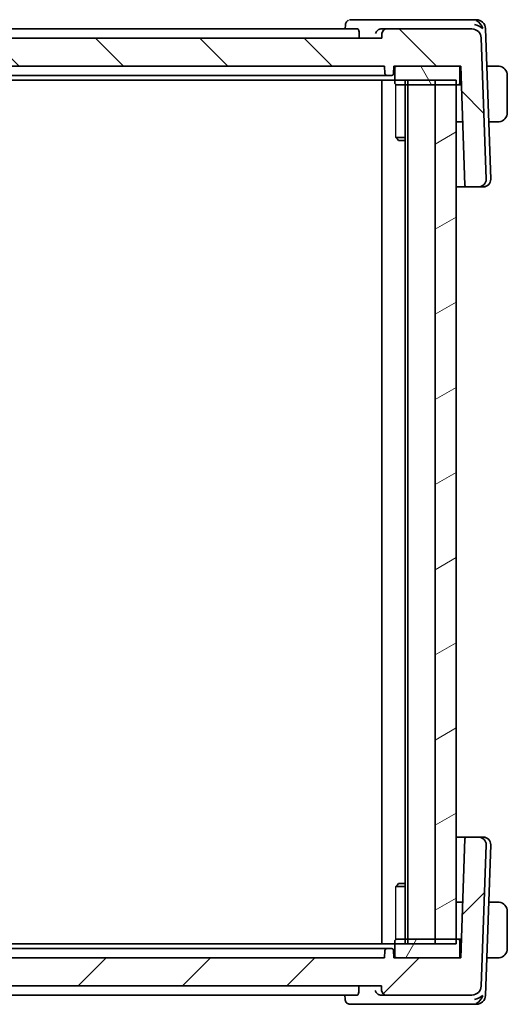
# Model space of a CAD drawing. Units: millimetres. Extents: x 29 to 4174, y 16 to 718.
# Drawn here: x 1512 to 1564, y 211 to 317 of the extents above; entities that cross this region are included whole.
import ezdxf

# ---------------------------------------------------------------- set-up
doc = ezdxf.new("R2010")
doc.units = ezdxf.units.MM
doc.header["$LTSCALE"] = 2
for name, color, linetype, lineweight in [('Hatch (ISO)', 1, 'Continuous', 18), ('Visible (ISO)', 7, 'Continuous', 35), ('Visible Narrow (ISO)', 7, 'Continuous', 25)]:
    doc.layers.add(name, color=color, linetype=linetype, lineweight=lineweight)

msp = doc.modelspace()

# ---------------------------------------------------------------- hatches: boundary and pattern name
at = {"layer": 'Hatch (ISO)'}
h = msp.add_hatch(dxfattribs=at)
h.set_pattern_fill('ANSI31', color=256, scale=63.5, angle=90.00021, style=0)
h.set_pattern_definition([(135.0002, (784.75, -4.5), (-5.61264, -5.61268), [])])
edge = h.paths.add_edge_path()
edge.add_ellipse((1417.0627, 315.4803), major_axis=(0, 1), ratio=1, start_angle=0, end_angle=88)
edge.add_line((1416.0634, 315.5152), (1415.5323, 300.3083))
edge.add_ellipse((1416.3318, 300.2803), major_axis=(-0.7995, 0.0279), ratio=1, start_angle=0, end_angle=92)
edge.add_line((1416.3318, 299.4803), (1417.6063, 299.4803))
edge.add_ellipse((1417.6063, 299.6803), major_axis=(0, -0.2), ratio=1, start_angle=0, end_angle=88)
edge.add_line((1417.8062, 299.6734), (1418.2534, 312.4803))
edge.add_line((1418.2534, 312.4803), (1418.5534, 312.4803))
edge.add_line((1418.5534, 312.4803), (1425.1534, 312.4803))
edge.add_line((1425.1534, 312.4803), (1425.4534, 312.4803))
edge.add_line((1425.4534, 312.4803), (1425.4816, 311.6734))
edge.add_ellipse((1425.6815, 311.6803), major_axis=(-0.1999, -0.007), ratio=1, start_angle=0, end_angle=88)
edge.add_line((1425.6815, 311.4803), (1426.2253, 311.4803))
edge.add_ellipse((1426.2253, 311.6803), major_axis=(0, -0.2), ratio=1, start_angle=0, end_angle=88)
edge.add_line((1426.4252, 311.6734), (1426.4534, 312.4803))
edge.add_line((1426.4534, 312.4803), (1551.0534, 312.4803))
edge.add_line((1551.0534, 312.4803), (1551.0816, 311.6734))
edge.add_ellipse((1551.2815, 311.6803), major_axis=(-0.1999, -0.007), ratio=1, start_angle=0, end_angle=88)
edge.add_line((1551.2815, 311.4803), (1551.8253, 311.4803))
edge.add_ellipse((1551.8253, 311.6803), major_axis=(0, -0.2), ratio=1, start_angle=0, end_angle=88)
edge.add_line((1552.0252, 311.6734), (1552.0534, 312.4803))
edge.add_line((1552.0534, 312.4803), (1552.3534, 312.4803))
edge.add_line((1552.3534, 312.4803), (1558.9534, 312.4803))
edge.add_line((1558.9534, 312.4803), (1559.2534, 312.4803))
edge.add_line((1559.2534, 312.4803), (1559.7006, 299.6734))
edge.add_ellipse((1559.9005, 299.6803), major_axis=(-0.1999, -0.007), ratio=1, start_angle=0, end_angle=88)
edge.add_line((1559.9005, 299.4803), (1561.175, 299.4803))
edge.add_ellipse((1561.175, 300.2803), major_axis=(0, -0.8), ratio=1, start_angle=0, end_angle=92)
edge.add_line((1561.9745, 300.3083), (1561.4435, 315.5152))
edge.add_ellipse((1560.4441, 315.4803), major_axis=(0.9994, 0.0349), ratio=1, start_angle=0, end_angle=88)
edge.add_line((1560.4441, 316.4803), (1551.2712, 316.4803))
edge.add_ellipse((1551.2712, 315.9803), major_axis=(0, 0.5), ratio=1, start_angle=0, end_angle=88)
edge.add_line((1550.7715, 315.9978), (1550.7534, 315.4803))
edge.add_line((1550.7534, 315.4803), (1426.7883, 315.4803))
edge.add_line((1426.7883, 315.4803), (1426.7703, 315.9978))
edge.add_ellipse((1426.2706, 315.9803), major_axis=(0.4997, 0.0174), ratio=1, start_angle=0, end_angle=88)
edge.add_line((1426.2706, 316.4803), (1417.0627, 316.4803))
h = msp.add_hatch(dxfattribs=at)
h.set_pattern_fill('ANSI31', color=256, scale=63.5, angle=75.000175, style=0)
h.set_pattern_definition([(120.0002, (784.75, -4.5), (-6.874064, -3.96877), [])])
edge = h.paths.add_edge_path()
edge.add_line((1558.9534, 312.4803), (1552.3534, 312.4803))
edge.add_ellipse((1552.3534, 312.2803), major_axis=(0, 0.2), ratio=1, start_angle=0, end_angle=90)
edge.add_line((1552.1534, 312.2803), (1552.1534, 310.6803))
edge.add_ellipse((1552.3534, 310.6803), major_axis=(-0.2, 0), ratio=1, start_angle=0, end_angle=90)
edge.add_line((1552.3534, 310.4803), (1556.5034, 310.4803))
edge.add_line((1556.5034, 310.4803), (1558.7534, 310.4803))
edge.add_line((1558.7534, 310.4803), (1558.9534, 310.4803))
edge.add_ellipse((1558.9534, 310.6803), major_axis=(0, -0.2), ratio=1, start_angle=0, end_angle=90)
edge.add_line((1559.1534, 310.6803), (1559.1534, 312.2803))
edge.add_ellipse((1558.9534, 312.2803), major_axis=(0.2, 0), ratio=1, start_angle=0, end_angle=90)
edge = h.paths.add_edge_path()
edge.add_line((1425.1534, 312.4803), (1418.5534, 312.4803))
edge.add_ellipse((1418.5534, 312.2803), major_axis=(0, 0.2), ratio=1, start_angle=0, end_angle=90)
edge.add_line((1418.3534, 312.2803), (1418.3534, 310.6803))
edge.add_ellipse((1418.5534, 310.6803), major_axis=(-0.2, 0), ratio=1, start_angle=0, end_angle=90)
edge.add_line((1418.5534, 310.4803), (1418.7534, 310.4803))
edge.add_line((1418.7534, 310.4803), (1421.0034, 310.4803))
edge.add_line((1421.0034, 310.4803), (1425.1534, 310.4803))
edge.add_ellipse((1425.1534, 310.6803), major_axis=(0, -0.2), ratio=1, start_angle=0, end_angle=90)
edge.add_line((1425.3534, 310.6803), (1425.3534, 312.2803))
edge.add_ellipse((1425.1534, 312.2803), major_axis=(0.2, 0), ratio=1, start_angle=0, end_angle=90)
h = msp.add_hatch(dxfattribs=at)
h.set_pattern_fill('ANSI31', color=256, scale=63.5, angle=-14.999978, style=0)
h.set_pattern_definition([(30, (784.75, -4), (-3.96875, 6.874075), [])])
h.paths.add_polyline_path([(1421.0034, 310.9803), (1418.7534, 310.9803), (1418.7534, 217.9803), (1421.0034, 217.9803)])
h.paths.add_polyline_path([(1558.7534, 217.9803), (1558.7534, 310.9803), (1556.5034, 310.9803), (1556.5034, 217.9803)])
h = msp.add_hatch(dxfattribs=at)
h.set_pattern_fill('ANSI31', color=256, scale=63.5, style=0)
h.set_pattern_definition([(45, (784.75, -3.5), (-5.61266, 5.61266), [])])
edge = h.paths.add_edge_path()
edge.add_ellipse((1560.4441, 213.4803), major_axis=(0, -1), ratio=1, start_angle=0, end_angle=88)
edge.add_line((1561.4435, 213.4454), (1561.9745, 228.6524))
edge.add_ellipse((1561.175, 228.6803), major_axis=(0.7995, -0.0279), ratio=1, start_angle=0, end_angle=92)
edge.add_line((1561.175, 229.4803), (1559.9005, 229.4803))
edge.add_ellipse((1559.9005, 229.2803), major_axis=(0, 0.2), ratio=1, start_angle=0, end_angle=88)
edge.add_line((1559.7006, 229.2873), (1559.2534, 216.4803))
edge.add_line((1559.2534, 216.4803), (1558.9534, 216.4803))
edge.add_line((1558.9534, 216.4803), (1552.3534, 216.4803))
edge.add_line((1552.3534, 216.4803), (1552.0534, 216.4803))
edge.add_line((1552.0534, 216.4803), (1552.0252, 217.2873))
edge.add_ellipse((1551.8253, 217.2803), major_axis=(0.1999, 0.007), ratio=1, start_angle=0, end_angle=88)
edge.add_line((1551.8253, 217.4803), (1551.2815, 217.4803))
edge.add_ellipse((1551.2815, 217.2803), major_axis=(0, 0.2), ratio=1, start_angle=0, end_angle=88)
edge.add_line((1551.0816, 217.2873), (1551.0534, 216.4803))
edge.add_line((1551.0534, 216.4803), (1426.4534, 216.4803))
edge.add_line((1426.4534, 216.4803), (1426.4252, 217.2873))
edge.add_ellipse((1426.2253, 217.2803), major_axis=(0.1999, 0.007), ratio=1, start_angle=0, end_angle=88)
edge.add_line((1426.2253, 217.4803), (1425.6815, 217.4803))
edge.add_ellipse((1425.6815, 217.2803), major_axis=(0, 0.2), ratio=1, start_angle=0, end_angle=88)
edge.add_line((1425.4816, 217.2873), (1425.4534, 216.4803))
edge.add_line((1425.4534, 216.4803), (1425.1534, 216.4803))
edge.add_line((1425.1534, 216.4803), (1418.5534, 216.4803))
edge.add_line((1418.5534, 216.4803), (1418.2534, 216.4803))
edge.add_line((1418.2534, 216.4803), (1417.8062, 229.2873))
edge.add_ellipse((1417.6063, 229.2803), major_axis=(0.1999, 0.007), ratio=1, start_angle=0, end_angle=88)
edge.add_line((1417.6063, 229.4803), (1416.3318, 229.4803))
edge.add_ellipse((1416.3318, 228.6803), major_axis=(0, 0.8), ratio=1, start_angle=0, end_angle=92)
edge.add_line((1415.5323, 228.6524), (1416.0634, 213.4454))
edge.add_ellipse((1417.0627, 213.4803), major_axis=(-0.9994, -0.0349), ratio=1, start_angle=0, end_angle=88)
edge.add_line((1417.0627, 212.4803), (1426.2356, 212.4803))
edge.add_ellipse((1426.2356, 212.9803), major_axis=(0, -0.5), ratio=1, start_angle=0, end_angle=88)
edge.add_line((1426.7353, 212.9629), (1426.7534, 213.4803))
edge.add_line((1426.7534, 213.4803), (1550.7185, 213.4803))
edge.add_line((1550.7185, 213.4803), (1550.7366, 212.9629))
edge.add_ellipse((1551.2363, 212.9803), major_axis=(-0.4997, -0.0174), ratio=1, start_angle=0, end_angle=88)
edge.add_line((1551.2363, 212.4803), (1560.4441, 212.4803))
h = msp.add_hatch(dxfattribs=at)
h.set_pattern_fill('ANSI31', color=256, scale=63.5, angle=14.999978, style=0)
h.set_pattern_definition([(60, (784.75, -3.5), (-6.874075, 3.96875), [])])
edge = h.paths.add_edge_path()
edge.add_line((1418.5534, 216.4803), (1425.1534, 216.4803))
edge.add_ellipse((1425.1534, 216.6803), major_axis=(0, -0.2), ratio=1, start_angle=0, end_angle=90)
edge.add_line((1425.3534, 216.6803), (1425.3534, 218.2803))
edge.add_ellipse((1425.1534, 218.2803), major_axis=(0.2, 0), ratio=1, start_angle=0, end_angle=90)
edge.add_line((1425.1534, 218.4803), (1421.0034, 218.4803))
edge.add_line((1421.0034, 218.4803), (1418.7534, 218.4803))
edge.add_line((1418.7534, 218.4803), (1418.5534, 218.4803))
edge.add_ellipse((1418.5534, 218.2803), major_axis=(0, 0.2), ratio=1, start_angle=0, end_angle=90)
edge.add_line((1418.3534, 218.2803), (1418.3534, 216.6803))
edge.add_ellipse((1418.5534, 216.6803), major_axis=(-0.2, 0), ratio=1, start_angle=0, end_angle=90)
edge = h.paths.add_edge_path()
edge.add_line((1552.3534, 216.4803), (1558.9534, 216.4803))
edge.add_ellipse((1558.9534, 216.6803), major_axis=(0, -0.2), ratio=1, start_angle=0, end_angle=90)
edge.add_line((1559.1534, 216.6803), (1559.1534, 218.2803))
edge.add_ellipse((1558.9534, 218.2803), major_axis=(0.2, 0), ratio=1, start_angle=0, end_angle=90)
edge.add_line((1558.9534, 218.4803), (1558.7534, 218.4803))
edge.add_line((1558.7534, 218.4803), (1556.5034, 218.4803))
edge.add_line((1556.5034, 218.4803), (1552.3534, 218.4803))
edge.add_ellipse((1552.3534, 218.2803), major_axis=(0, 0.2), ratio=1, start_angle=0, end_angle=90)
edge.add_line((1552.1534, 218.2803), (1552.1534, 216.6803))
edge.add_ellipse((1552.3534, 216.6803), major_axis=(-0.2, 0), ratio=1, start_angle=0, end_angle=90)

# ---------------------------------------------------------------- linework, layer by layer
at = {"layer": 'Visible (ISO)'}
for p, q in [((1550.6042, 317.4803), (1547.4005, 317.4803)), ((1560.4798, 317.4803), (1550.6042, 317.4803)), ((1560.9091, 317.4803), (1560.4798, 317.4803)), ((1548.1579, 316.4803), (1429.3859, 316.4803)), ((1546.817, 316.4803), (1546.8373, 316.939)), ((1548.3143, 315.9978), (1548.3014, 315.4803)), ((1551.2712, 316.4803), (1550.6571, 316.4803)), ((1550.7715, 315.9978), (1550.7534, 315.4803)), ((1560.4441, 316.4803), (1551.2712, 316.4803)), ((1562.4745, 300.3083), (1561.9085, 316.5152)), ((1550.7534, 315.4803), (1426.7883, 315.4803)), ((1561.9745, 300.3083), (1561.4435, 315.5152)), ((1426.4534, 312.4803), (1551.0534, 312.4803)), ((1551.0534, 312.4803), (1551.0816, 311.6734)), ((1552.0252, 311.6734), (1552.0534, 312.4803)), ((1552.0534, 312.4803), (1559.2534, 312.4803)), ((1552.1534, 312.2803), (1552.1534, 310.6803)), ((1558.9534, 312.4803), (1552.3534, 312.4803)), ((1559.1534, 310.6803), (1559.1534, 312.2803)), ((1559.2534, 312.4803), (1559.7006, 299.6734)), ((1562.999, 312.4803), (1562.0494, 312.4803)), ((1418.7534, 310.9803), (1558.7534, 310.9803)), ((1429.4279, 311.4803), (1548.0789, 311.4803)), ((1548.0789, 311.4803), (1548.4977, 311.4803)), ((1551.0674, 311.4803), (1548.4977, 311.4803)), ((1550.7534, 310.9803), (1550.7534, 217.9803)), ((1551.0674, 311.4803), (1551.2815, 311.4803)), ((1551.2815, 311.4803), (1551.8253, 311.4803)), ((1553.2513, 310.9803), (1553.2513, 217.9803)), ((1553.5534, 310.9803), (1553.5534, 217.9803)), ((1556.5034, 310.9803), (1556.5034, 217.9803)), ((1558.7534, 217.9803), (1558.7534, 310.9803)), ((1559.1534, 310.9803), (1559.3058, 310.9803)), ((1564.2534, 307.4803), (1564.2534, 311.4803)), ((1552.2804, 310.4803), (1552.3534, 310.4803)), ((1552.3534, 310.4803), (1558.9534, 310.4803)), ((1558.7534, 310.4803), (1556.5034, 310.4803)), ((1558.9534, 310.4803), (1559.3232, 310.4803)), ((1559.4629, 306.4803), (1558.7534, 306.4803)), ((1562.259, 306.4803), (1562.999, 306.4803)), ((1552.2804, 304.7871), (1553.2513, 304.7871)), ((1552.5601, 304.4803), (1552.4269, 304.6135)), ((1553.2513, 304.4803), (1552.5601, 304.4803)), ((1558.7534, 299.4803), (1559.9005, 299.4803)), ((1559.9005, 299.4803), (1561.175, 299.4803)), ((1561.175, 299.4803), (1561.6539, 299.4803)), ((1561.675, 299.4803), (1561.6539, 299.4803)), ((1559.9005, 229.4803), (1558.7534, 229.4803)), ((1559.7006, 229.2873), (1559.2534, 216.4803)), ((1561.175, 229.4803), (1559.9005, 229.4803)), ((1561.6539, 229.4803), (1561.175, 229.4803)), ((1561.6539, 229.4803), (1561.675, 229.4803)), ((1561.4435, 213.4454), (1561.9745, 228.6524)), ((1561.9085, 212.4454), (1562.4745, 228.6524)), ((1553.2513, 224.1736), (1552.2804, 224.1736)), ((1552.5601, 224.4803), (1552.4269, 224.3471)), ((1552.5601, 224.4803), (1553.2513, 224.4803)), ((1558.7534, 222.4803), (1559.4629, 222.4803)), ((1562.999, 222.4803), (1562.259, 222.4803)), ((1564.2534, 217.4803), (1564.2534, 221.4803)), ((1552.3534, 218.4803), (1552.2804, 218.4803)), ((1558.9534, 218.4803), (1552.3534, 218.4803)), ((1556.5034, 218.4803), (1558.7534, 218.4803)), ((1559.3232, 218.4803), (1558.9534, 218.4803)), ((1558.7534, 217.9803), (1418.7534, 217.9803)), ((1548.0789, 217.4803), (1429.4279, 217.4803)), ((1548.4977, 217.4803), (1548.0789, 217.4803)), ((1548.4977, 217.4803), (1551.0674, 217.4803)), ((1551.2815, 217.4803), (1551.0674, 217.4803)), ((1551.8253, 217.4803), (1551.2815, 217.4803)), ((1552.1534, 218.2803), (1552.1534, 216.6803)), ((1559.1534, 216.6803), (1559.1534, 218.2803)), ((1559.3058, 217.9803), (1559.1534, 217.9803)), ((1551.0534, 216.4803), (1426.4534, 216.4803)), ((1551.0816, 217.2873), (1551.0534, 216.4803)), ((1552.0534, 216.4803), (1552.0252, 217.2873)), ((1559.2534, 216.4803), (1552.0534, 216.4803)), ((1552.3534, 216.4803), (1558.9534, 216.4803)), ((1562.999, 216.4803), (1562.0494, 216.4803)), ((1426.7534, 213.4803), (1550.7185, 213.4803)), ((1548.2774, 212.9629), (1548.2645, 213.4803)), ((1550.7185, 213.4803), (1550.7366, 212.9629)), ((1429.3489, 212.4803), (1548.1209, 212.4803)), ((1546.8085, 212.0209), (1546.7881, 212.4803)), ((1550.6217, 212.4803), (1551.2363, 212.4803)), ((1551.2363, 212.4803), (1560.4441, 212.4803)), ((1547.3703, 211.4803), (1550.5687, 211.4803)), ((1550.5687, 211.4803), (1560.4798, 211.4803)), ((1560.4798, 211.4803), (1560.9091, 211.4803))]:
    msp.add_line(p, q, dxfattribs=at)
for centre, radius, start, end in [((1560.9091, 316.4803), 1, 2, 90), ((1551.2712, 315.9803), 0.5, 90, 178), ((1560.4441, 315.4803), 1, 2, 90), ((1551.2815, 311.6803), 0.2, 182, 270), ((1551.8253, 311.6803), 0.2, 270, 358), ((1552.3534, 312.2803), 0.2, 90, 180), ((1558.9534, 312.2803), 0.2, 0, 90), ((1563.2534, 311.4803), 1, 0, 82.364618), ((1552.3534, 310.6803), 0.2, 180, 270), ((1558.9534, 310.6803), 0.2, 270, 0), ((1563.2534, 307.4803), 1, 277.635382, 0), ((1561.175, 300.2803), 0.8, 270, 2), ((1561.675, 300.2803), 0.8, 270, 2), ((1559.9005, 299.6803), 0.2, 182, 270), ((1559.9005, 229.2803), 0.2, 90, 178), ((1561.175, 228.6803), 0.8, 358, 90), ((1561.675, 228.6803), 0.8, 358, 90), ((1563.2534, 221.4803), 1, 0, 82.364618), ((1552.3534, 218.2803), 0.2, 90, 180), ((1558.9534, 218.2803), 0.2, 0, 90), ((1551.2815, 217.2803), 0.2, 90, 178), ((1551.8253, 217.2803), 0.2, 2, 90), ((1563.2534, 217.4803), 1, 277.635382, 0), ((1552.3534, 216.6803), 0.2, 180, 270), ((1558.9534, 216.6803), 0.2, 270, 0), ((1560.4441, 213.4803), 1, 270, 358), ((1551.2363, 212.9803), 0.5, 182, 270), ((1560.9091, 212.4803), 1, 270, 358)]:
    msp.add_arc(centre, radius, start, end, dxfattribs=at)
for centre, major_axis, ratio, start_param, end_param in [((1560.7213, 316.4803), (0.9982, -0.2534), 0.44532323, 0.58636111, 1.69275694), ((1560.7213, 316.4803), (-0.6364, 0.869), 0.77752637, 4.22964939, 5.33604522), ((1550.6597, 315.9819), (0.4992, -0.0834), 0.98426695, 1.73891639, 1.87422483), ((1550.6243, 212.9787), (-0.4993, -0.0833), 0.98424591, 1.26735945, 1.40279757), ((1560.7213, 212.4803), (-0.9982, -0.2534), 0.44532323, 1.44883571, 2.55523154), ((1560.7213, 212.4803), (0.6364, 0.869), 0.77752637, 4.08873275, 5.19512857), ((1547.3517, 211.9824), (-0.1091, -0.488), 0.90996201, 0.00422146, 0.00442943)]:
    msp.add_ellipse(centre, major_axis=major_axis, ratio=ratio, start_param=start_param, end_param=end_param, dxfattribs=at)
for points, knots in [([(1546.8391, 316.9504), (1546.8424, 317.0007), (1546.853, 317.053), (1546.8902, 317.1553), (1546.918, 317.206), (1546.9894, 317.3005), (1547.035, 317.3445), (1547.1164, 317.4012), (1547.1497, 317.4199), (1547.1841, 317.4349)], [0.0012139566, 0.0012139566, 0.0012139566, 0.0012139566, 0.0177147815, 0.0177147815, 0.0351053837, 0.0351053837, 0.0540267413, 0.0540267413, 0.0656593655, 0.0656593655, 0.0656593655, 0.0656593655]), ([(1548.1579, 316.4803), (1548.1793, 316.4803), (1548.2016, 316.4689), (1548.2425, 316.4205), (1548.261, 316.3827), (1548.2889, 316.2947), (1548.3003, 316.2393), (1548.3135, 316.1204), (1548.3158, 316.0576), (1548.3143, 315.9978)], [-0.0767750295, -0.0767750295, -0.0767750295, -0.0767750295, -0.0577152545, -0.0577152545, -0.0380365632, -0.0380365632, -0.0190182816, -0.0190182816, -0.0011760938, -0.0011760938, -0.0011760938, -0.0011760938]), ([(1550.0827, 315.9978), (1550.0829, 315.9986), (1550.0831, 315.9995), (1550.0939, 316.0526), (1550.1126, 316.1045), (1550.1648, 316.2027), (1550.1985, 316.25), (1550.2914, 316.347), (1550.3458, 316.3853), (1550.4246, 316.4278), (1550.4559, 316.4415), (1550.5211, 316.4632), (1550.5546, 316.4712), (1550.5889, 316.4758)], [-0.000357258, -0.000357258, -0.000357258, -0.000357258, 0, 0, 0.021577825, 0.021577825, 0.042735046, 0.042735046, 0.068953108, 0.068953108, 0.084574491, 0.084574491, 0.09988121, 0.09988121, 0.09988121, 0.09988121]), ([(1563.2053, 312.4803), (1563.1935, 312.4803), (1563.1803, 312.4803), (1563.1663, 312.4803), (1563.1535, 312.4803), (1563.14, 312.4803), (1563.1263, 312.4803), (1563.1125, 312.4803), (1563.0984, 312.4803), (1563.0848, 312.4803), (1563.0696, 312.4803), (1563.0551, 312.4803), (1563.0423, 312.4803), (1563.0226, 312.4803), (1563.0069, 312.4803), (1562.999, 312.4803)], [0.258273118, 0.258273118, 0.258273118, 0.258273118, 0.393143911, 0.393143911, 0.393143911, 0.516901466, 0.516901466, 0.516901466, 0.642015716, 0.642015716, 0.642015716, 0.782669876, 0.782669876, 0.782669876, 1, 1, 1, 1]), ([(1563.2534, 312.4803), (1563.251, 312.4803), (1563.2478, 312.4803), (1563.2438, 312.4803), (1563.2345, 312.4803), (1563.2211, 312.4803), (1563.2053, 312.4803)], [0.000000157, 0.000000157, 0.000000157, 0.000000157, 0.07789573, 0.07789573, 0.07789573, 0.258273118, 0.258273118, 0.258273118, 0.258273118]), ([(1563.3863, 312.4715), (1563.3822, 312.472), (1563.3687, 312.4738), (1563.3517, 312.4755), (1563.3409, 312.4766), (1563.3287, 312.4776), (1563.3165, 312.4783), (1563.3038, 312.4791), (1563.2912, 312.4797), (1563.2805, 312.48), (1563.2673, 312.4803), (1563.2571, 312.4803), (1563.2534, 312.4803)], [0, 0, 0, 0, 0.32158277, 0.32158277, 0.32158277, 0.52551233, 0.52551233, 0.52551233, 0.73736223, 0.73736223, 0.73736223, 1, 1, 1, 1]), ([(1551.8547, 311.4825), (1551.8524, 311.4821), (1551.8501, 311.4817), (1551.8445, 311.481), (1551.8411, 311.4806), (1551.8356, 311.4803), (1551.8335, 311.4802), (1551.8303, 311.4802), (1551.8293, 311.4802), (1551.8272, 311.4802), (1551.8263, 311.4803), (1551.8253, 311.4803)], [0.00570584975, 0.00570584975, 0.00570584975, 0.00570584975, 0.00639703374, 0.00639703374, 0.00741635812, 0.00741635812, 0.00809547262, 0.00809547262, 0.00845101245, 0.00845101245, 0.00881334012, 0.00881334012, 0.00881334012, 0.00881334012]), ([(1562.999, 306.4803), (1563.0059, 306.4803), (1563.0188, 306.4803), (1563.0352, 306.4803), (1563.0458, 306.4803), (1563.0579, 306.4803), (1563.0707, 306.4803), (1563.082, 306.4803), (1563.0938, 306.4803), (1563.1057, 306.4803), (1563.1171, 306.4803), (1563.1286, 306.4803), (1563.1398, 306.4803), (1563.1512, 306.4803), (1563.1623, 306.4803), (1563.1729, 306.4803), (1563.1844, 306.4803), (1563.1954, 306.4803), (1563.2053, 306.4803)], [0, 0, 0, 0, 0.19035453, 0.19035453, 0.19035453, 0.313863222, 0.313863222, 0.313863222, 0.421406083, 0.421406083, 0.421406083, 0.523967972, 0.523967972, 0.523967972, 0.628134753, 0.628134753, 0.628134753, 0.741726882, 0.741726882, 0.741726882, 0.741726882]), ([(1563.2053, 306.4803), (1563.2157, 306.4803), (1563.2251, 306.4803), (1563.2329, 306.4803), (1563.2421, 306.4803), (1563.2492, 306.4803), (1563.2534, 306.4803)], [0.741726882, 0.741726882, 0.741726882, 0.741726882, 0.860546319, 0.860546319, 0.860546319, 1, 1, 1, 1]), ([(1563.2534, 306.4803), (1563.2547, 306.4803), (1563.2569, 306.4803), (1563.2598, 306.4803), (1563.2659, 306.4804), (1563.275, 306.4805), (1563.2857, 306.4809), (1563.2936, 306.4811), (1563.3024, 306.4815), (1563.3114, 306.482), (1563.3199, 306.4825), (1563.3285, 306.4831), (1563.3367, 306.4838), (1563.3457, 306.4846), (1563.3542, 306.4854), (1563.3616, 306.4862), (1563.3738, 306.4875), (1563.383, 306.4888), (1563.3863, 306.4892)], [0.000000144, 0.000000144, 0.000000144, 0.000000144, 0.094244623, 0.094244623, 0.094244623, 0.296084967, 0.296084967, 0.296084967, 0.446134625, 0.446134625, 0.446134625, 0.588438527, 0.588438527, 0.588438527, 0.744229367, 0.744229367, 0.744229367, 1, 1, 1, 1]), ([(1563.2053, 222.4803), (1563.1935, 222.4803), (1563.1803, 222.4803), (1563.1663, 222.4803), (1563.1535, 222.4803), (1563.14, 222.4803), (1563.1263, 222.4803), (1563.1125, 222.4803), (1563.0984, 222.4803), (1563.0848, 222.4803), (1563.0696, 222.4803), (1563.0551, 222.4803), (1563.0423, 222.4803), (1563.0226, 222.4803), (1563.0069, 222.4803), (1562.999, 222.4803)], [0.258273118, 0.258273118, 0.258273118, 0.258273118, 0.393143911, 0.393143911, 0.393143911, 0.516901466, 0.516901466, 0.516901466, 0.642015716, 0.642015716, 0.642015716, 0.782669876, 0.782669876, 0.782669876, 1, 1, 1, 1]), ([(1563.2534, 222.4803), (1563.251, 222.4803), (1563.2478, 222.4803), (1563.2438, 222.4803), (1563.2345, 222.4803), (1563.2211, 222.4803), (1563.2053, 222.4803)], [0.000000157, 0.000000157, 0.000000157, 0.000000157, 0.07789573, 0.07789573, 0.07789573, 0.258273118, 0.258273118, 0.258273118, 0.258273118]), ([(1563.3863, 222.4715), (1563.3822, 222.472), (1563.3687, 222.4738), (1563.3517, 222.4755), (1563.3409, 222.4766), (1563.3287, 222.4776), (1563.3165, 222.4783), (1563.3038, 222.4791), (1563.2912, 222.4797), (1563.2805, 222.48), (1563.2673, 222.4803), (1563.2571, 222.4803), (1563.2534, 222.4803)], [0, 0, 0, 0, 0.32158277, 0.32158277, 0.32158277, 0.52551233, 0.52551233, 0.52551233, 0.73736223, 0.73736223, 0.73736223, 1, 1, 1, 1]), ([(1548.9307, 217.4803), (1548.9309, 217.4804), (1548.931, 217.4804), (1548.9314, 217.4804), (1548.9316, 217.4805), (1548.9323, 217.4805), (1548.9327, 217.4805), (1548.9342, 217.4806), (1548.9354, 217.4807), (1548.9382, 217.4807), (1548.9398, 217.4806), (1548.9423, 217.4805), (1548.9432, 217.4804), (1548.944, 217.4803)], [0, 0, 0, 0, 0.00013333523, 0.00013333523, 0.00026366954, 0.00026366954, 0.00046370963, 0.00046370963, 0.00086963954, 0.00086963954, 0.00137834045, 0.00137834045, 0.0016416907, 0.0016416907, 0.0016416907, 0.0016416907]), ([(1551.8253, 217.4803), (1551.8262, 217.4804), (1551.8271, 217.4804), (1551.829, 217.4805), (1551.83, 217.4805), (1551.833, 217.4805), (1551.835, 217.4804), (1551.8402, 217.4801), (1551.8435, 217.4798), (1551.8493, 217.479), (1551.852, 217.4786), (1551.8547, 217.4782)], [0, 0, 0, 0, 0.00034190695, 0.00034190695, 0.00067802926, 0.00067802926, 0.00132191998, 0.00132191998, 0.00229646479, 0.00229646479, 0.0031099112, 0.0031099112, 0.0031099112, 0.0031099112]), ([(1562.999, 216.4803), (1563.0059, 216.4803), (1563.0188, 216.4803), (1563.0352, 216.4803), (1563.0458, 216.4803), (1563.0579, 216.4803), (1563.0707, 216.4803), (1563.082, 216.4803), (1563.0938, 216.4803), (1563.1057, 216.4803), (1563.1171, 216.4803), (1563.1286, 216.4803), (1563.1398, 216.4803), (1563.1512, 216.4803), (1563.1623, 216.4803), (1563.1729, 216.4803), (1563.1844, 216.4803), (1563.1954, 216.4803), (1563.2053, 216.4803)], [0, 0, 0, 0, 0.19035453, 0.19035453, 0.19035453, 0.313863222, 0.313863222, 0.313863222, 0.421406083, 0.421406083, 0.421406083, 0.523967972, 0.523967972, 0.523967972, 0.628134753, 0.628134753, 0.628134753, 0.741726882, 0.741726882, 0.741726882, 0.741726882]), ([(1563.2053, 216.4803), (1563.2157, 216.4803), (1563.2251, 216.4803), (1563.2329, 216.4803), (1563.2421, 216.4803), (1563.2492, 216.4803), (1563.2534, 216.4803)], [0.741726882, 0.741726882, 0.741726882, 0.741726882, 0.860546319, 0.860546319, 0.860546319, 1, 1, 1, 1]), ([(1563.2534, 216.4803), (1563.2547, 216.4803), (1563.2569, 216.4803), (1563.2598, 216.4803), (1563.2659, 216.4804), (1563.275, 216.4805), (1563.2857, 216.4809), (1563.2936, 216.4811), (1563.3024, 216.4815), (1563.3114, 216.482), (1563.3199, 216.4825), (1563.3285, 216.4831), (1563.3367, 216.4838), (1563.3457, 216.4846), (1563.3542, 216.4854), (1563.3616, 216.4862), (1563.3738, 216.4875), (1563.383, 216.4888), (1563.3863, 216.4892)], [0.000000144, 0.000000144, 0.000000144, 0.000000144, 0.094244623, 0.094244623, 0.094244623, 0.296084967, 0.296084967, 0.296084967, 0.446134625, 0.446134625, 0.446134625, 0.588438527, 0.588438527, 0.588438527, 0.744229367, 0.744229367, 0.744229367, 1, 1, 1, 1]), ([(1547.2445, 211.4943), (1547.1839, 211.5079), (1547.1242, 211.532), (1547.018, 211.5975), (1546.9702, 211.6395), (1546.894, 211.7344), (1546.8638, 211.7883), (1546.8218, 211.9013), (1546.8098, 211.9622), (1546.8071, 212.0209)], [0, 0, 0, 0, 0.0192636919, 0.0192636919, 0.038427903, 0.038427903, 0.0571423013, 0.0571423013, 0.0760983145, 0.0760983145, 0.0760983145, 0.0760983145]), ([(1548.2774, 212.9629), (1548.2789, 212.903), (1548.2766, 212.8403), (1548.2634, 212.7214), (1548.252, 212.666), (1548.224, 212.578), (1548.2055, 212.5402), (1548.1645, 212.4918), (1548.1423, 212.4803), (1548.1209, 212.4803)], [-0.3095944052, -0.3095944052, -0.3095944052, -0.3095944052, -0.2917514359, -0.2917514359, -0.2727328025, -0.2727328025, -0.2530526403, -0.2530526403, -0.2339919273, -0.2339919273, -0.2339919273, -0.2339919273]), ([(1550.5534, 212.4849), (1550.5192, 212.4895), (1550.4856, 212.4974), (1550.4205, 212.5191), (1550.3891, 212.5329), (1550.3104, 212.5754), (1550.2559, 212.6137), (1550.1631, 212.7107), (1550.1294, 212.758), (1550.0772, 212.8562), (1550.0584, 212.9081), (1550.0476, 212.9612), (1550.0474, 212.962), (1550.0473, 212.9629)], [0, 0, 0, 0, 0.0103625613, 0.0103625613, 0.0209382479, 0.0209382479, 0.0386885391, 0.0386885391, 0.0530126328, 0.0530126328, 0.0676215133, 0.0676215133, 0.0678634155, 0.0678634155, 0.0678634155, 0.0678634155])]:
    msp.add_open_spline(points, degree=3, knots=knots, dxfattribs=at)
for points in [[(1547.275, 317.4664), (1547.3162, 317.4756), (1547.3585, 317.4803), (1547.4005, 317.4803)], [(1546.8385, 316.9387), (1546.8385, 316.9389), (1546.8385, 316.9391), (1546.8385, 316.9393)], [(1547.3703, 211.4803), (1547.3283, 211.4803), (1547.2859, 211.4851), (1547.2446, 211.4943)]]:
    msp.add_open_spline(points, degree=3, dxfattribs=at)
at = {"layer": 'Visible Narrow (ISO)'}
for p, q in [((1552.2804, 304.7871), (1552.2804, 310.4803)), ((1552.2804, 218.4803), (1552.2804, 224.1736))]:
    msp.add_line(p, q, dxfattribs=at)
for points, knots in [([(1552.2804, 304.7871), (1552.2952, 304.7694), (1552.3091, 304.7526), (1552.3517, 304.7011), (1552.3803, 304.6661), (1552.4118, 304.6296), (1552.4202, 304.6203), (1552.4268, 304.6137)], [0.0490185228, 0.0490185228, 0.0490185228, 0.0490185228, 0.0572404909, 0.0572404909, 0.0758191948, 0.0758191948, 0.0844697795, 0.0844697795, 0.0844697795, 0.0844697795]), ([(1552.4268, 224.347), (1552.4202, 224.3403), (1552.4118, 224.3311), (1552.3803, 224.2946), (1552.3517, 224.2595), (1552.3091, 224.2081), (1552.2952, 224.1912), (1552.2804, 224.1736)], [0.3891633547, 0.3891633547, 0.3891633547, 0.3891633547, 0.3978139394, 0.3978139394, 0.4163926433, 0.4163926433, 0.4246146114, 0.4246146114, 0.4246146114, 0.4246146114])]:
    msp.add_open_spline(points, degree=3, knots=knots, dxfattribs=at)

doc.saveas('drawing.dxf')
